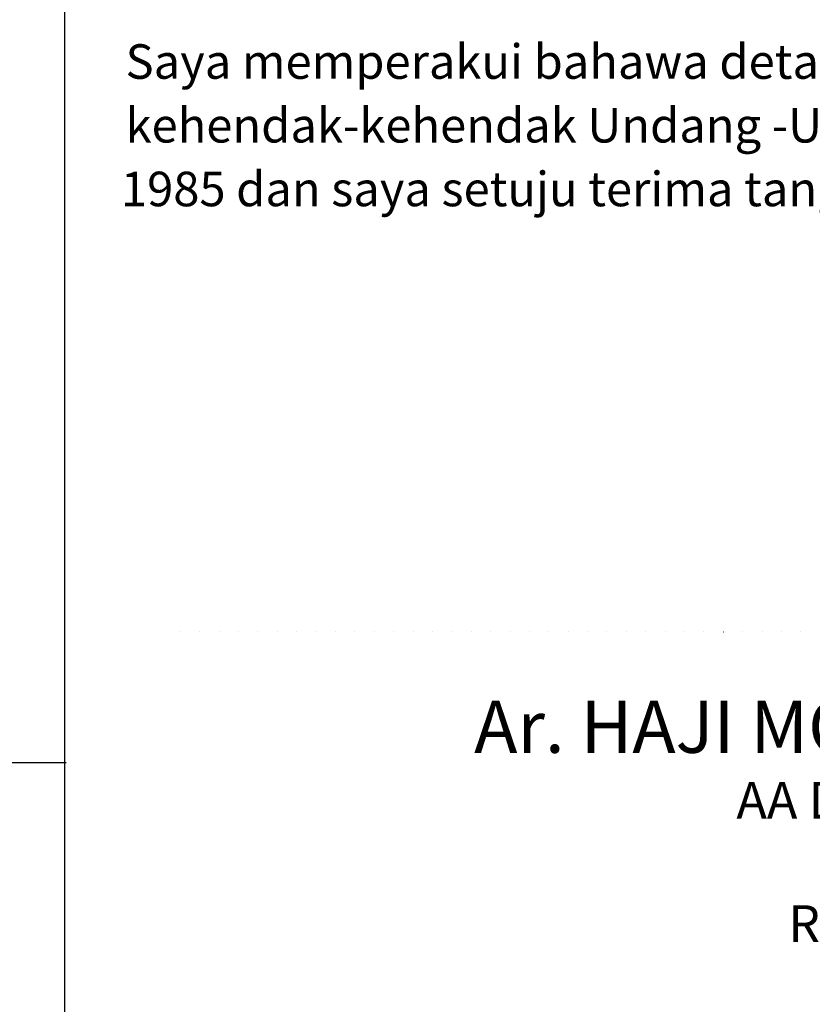
# Model space of a CAD drawing. Units: inches. Extents: x 4 to 126154, y -148 to 89102.
# Drawn here: x 111238 to 116352, y 38362 to 44717 of the extents above; entities that cross this region are included whole.
import ezdxf
from ezdxf.enums import TextEntityAlignment as Align

# ---------------------------------------------------------------- set-up
doc = ezdxf.new("R2010")
doc.units = ezdxf.units.IN
doc.header["$MEASUREMENT"] = 0
doc.linetypes.add('DOT2', pattern=[0.125, 0, -0.125])
doc.layers.add('100_tblock', color=7, linetype='Continuous')
doc.layers.add('CORDINGSCHDULE', color=7, linetype='Continuous')
doc.styles.add('ARIAL', font='ARIAL.TTF')
doc.styles.add('ROMANS', font='romans.shx')

msp = doc.modelspace()

# ---------------------------------------------------------------- linework, layer by layer
at = {"layer": '100_tblock', "linetype": 'DOT2', "ltscale": 100000}
msp.add_line((112274.7, 40764.8), (124464, 40764.8), dxfattribs=at)
at = {"layer": '100_tblock', "linetype": 'DOT2', "ltscale": 1000}
msp.add_line((112274.7, 40764.8), (124464, 40764.8), dxfattribs=at)
at = {"layer": '100_tblock'}
msp.add_lwpolyline([(111528.6, 86227.3), (125028.6, 86227.3), (125028.6, 1127.3), (111528.6, 1127.3)], close=True, dxfattribs=at)
msp.add_lwpolyline([(111528.6, 86227.3), (125028.6, 86227.3), (125028.6, 1127.3), (111528.6, 1127.3)], close=True, dxfattribs=at)
at = {"layer": 'CORDINGSCHDULE', "color": 7}
msp.add_line((111537.1, 39920), (102907.8, 39920), dxfattribs=at)

# ---------------------------------------------------------------- texts
at = {"layer": '100_tblock', "style": 'ARIAL'}
for s, p in [('Saya memperakui bahawa detail-detail dalam pelan-pelan ini adalah menurut', (111920.8, 44334.9)), ('kehendak-kehendak Undang -Undang Kecil Bangunan Seragam ( Wilayah Persekutuan)', (111920.8, 43923.7)), ('1985 dan saya setuju terima tanggungjawab penuh dengan sewajarnya.', (111891, 43512.5))]:
    msp.add_text(s, height=222.943, dxfattribs=at).set_placement(p)
at = {"layer": '100_tblock', "color": 4, "style": 'ARIAL'}
msp.add_text('Ar. HAJI MOHD FAZILLAH BIN MOHD ALI', height=336.096, dxfattribs=at).set_placement((118369.4, 40152.8), align=Align.MIDDLE_CENTER)
at = {"layer": '100_tblock', "style": 'ROMANS'}
for s, p in [('AA Dipl (London), Dip. Arch (UTM)', (118369.4, 39679.1)), ('Registered Architect (A/M 34)', (118369.4, 38882.9))]:
    msp.add_text(s, height=236.593, dxfattribs=at).set_placement(p, align=Align.MIDDLE_CENTER)

doc.saveas('drawing.dxf')
